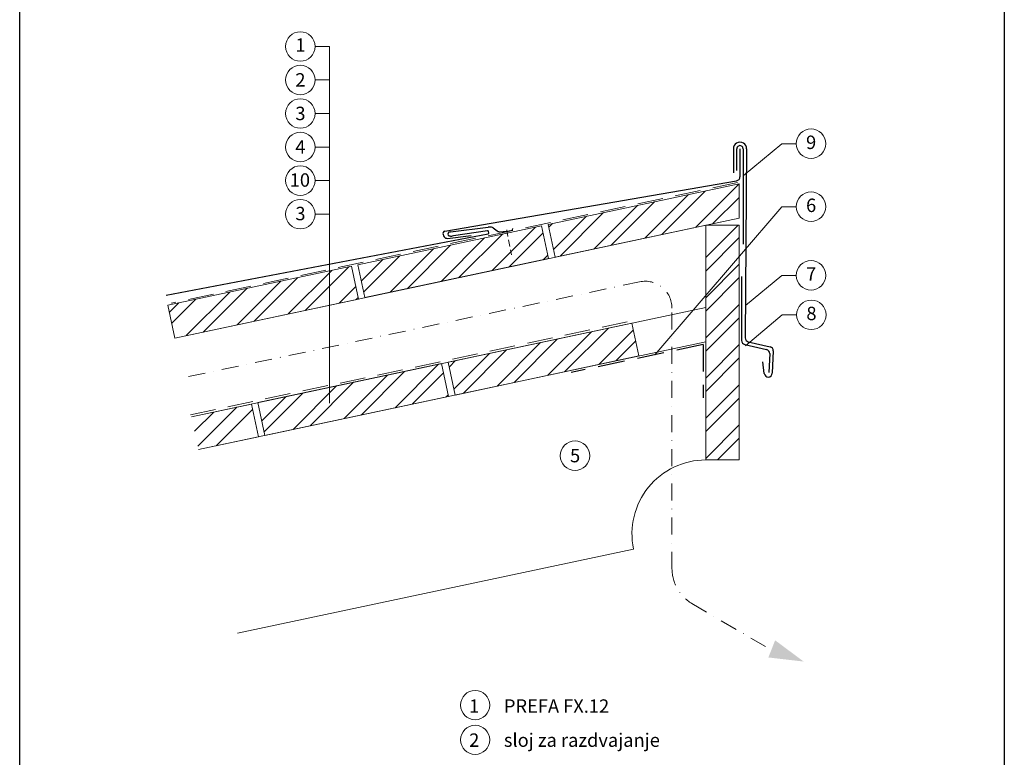
# Model space of a CAD drawing. Units: millimetres. Extents: x 9679 to 14989, y 3699 to 9936.
# Drawn here: x 9679 to 10414, y 8269 to 8820 of the extents above; entities that cross this region are included whole.
import ezdxf
from ezdxf.enums import TextEntityAlignment as Align

# ---------------------------------------------------------------- set-up
doc = ezdxf.new("R2010")
doc.units = ezdxf.units.MM
for name, pattern in [('ACDINTGL', [3, 2, -1]), ('GESTRICHELT', [0.75, 0.5, -0.25]), ('STRICHPUNKT', [25.399999999999995, 12.7, -6.349999999999999, 0, -6.349999999999999]), ('VERDECKT', [9.524999999999999, 6.349999999999999, -3.174999999999999])]:
    doc.linetypes.add(name, pattern=pattern)
doc.layers.get('0').update_dxf_attribs({"lineweight": 30})
for name, color, linetype, lineweight in [('Aluminium', 5, 'Continuous', 30), ('Aluminium_Loch', 140, 'Continuous', 25), ('Beschriftung', 252, 'Continuous', 13), ('Blatt', 6, 'Continuous', 25), ('Holz', 47, 'Continuous', 20), ('Holzschraffur', 33, 'Continuous', 15), ('Schriftkopf', 255, 'Continuous', 25), ('Trennlagen - Folien', 104, 'Continuous', 20)]:
    doc.layers.add(name, color=color, linetype=linetype, lineweight=lineweight)
doc.layers.add('Schrauben - Befestigung', color=253, linetype='Continuous', lineweight=9, true_color=0x999999)
doc.styles.add('PREFA_Standard', font='arial.ttf', dxfattribs={"height": 20})
doc.styles.get("Standard").update_dxf_attribs({"font": 'ISOCP.SHX'})

# ---------------------------------------------------------------- blocks, each defined once
blk = doc.blocks.new('schriftkopf_prefa_klein_hoch')
at = {"layer": 'Blatt'}
for p, q in [((-2196.407367606587, 4.035e-13), (-2196.407367606587, 3106.347562757885)), ((5.706e-13, 3106.347562757885), (0, 0))]:
    blk.add_line(p, q, dxfattribs=at)
at = {"layer": 'Schriftkopf', "style": 'PREFA_Standard', "width": 0.8}
for tag, height, p in [('DATUM', 20, (-964.5945945945946, 243.2432432432432)), ('NAME', 25, (-784.054054054054, 243.2432432432432))]:
    blk.add_attdef(tag, text='', height=height, dxfattribs=at).set_placement(p, align=Align.MIDDLE_CENTER)
at = {"layer": 'Schriftkopf'}
blk.add_attdef('ZEICHNUNGSNAME', text='', height=30, dxfattribs=at).set_placement((-1135.643614973257, 158.0651079279246), align=Align.TOP_LEFT)
at = {"layer": 'Schriftkopf', "style": 'PREFA_Standard'}
for tag, p in [('DETAILBESCHREIBUNG', (-1131.265239578398, 76.96894407790948)), ('DATEI', (-973.9616306665961, 16.2826275435907))]:
    blk.add_attdef(tag, p, '', height=20, dxfattribs=at)
at = {"layer": 'Schriftkopf', "style": 'PREFA_Standard', "width": 0.8}
blk.add_attdef('NUMMER', text='', height=20, dxfattribs=at).set_placement((-65, 80.69999659415409), align=Align.CENTER)

msp = doc.modelspace()

# ---------------------------------------------------------------- linework, layer by layer
at = {"layer": 'Aluminium', "ltscale": 5}
for p, q in [((10211.4912399347, 8723.155292076644), (10211.4912399347, 8705.416081007816)), ((10218.74745877337, 8723.155292076644), (10218.74745877337, 8652.02041569613))]:
    msp.add_line(p, q, dxfattribs=at)
at = {"layer": 'Aluminium'}
for p, q in [((10214.1453145203, 8706.965974996334), (10214.1453145203, 8723.155292076644)), ((10216.44638664684, 8723.278006855811), (10216.44638664684, 8702.320925369273)), ((10221.40153346602, 8723.155292076644), (10220.40153410756, 8582.128748080617)), ((9996.156920738295, 8661.750110533216), (10213.9569358327, 8699.364687975423)), ((9788.012942595942, 8613.938481442048), (10028.43000777436, 8659.776302083297)), ((10000.33930841363, 8661.25142077763), (10028.42103822947, 8664.781958106689)), ((10027.9948503768, 8662.053057273019), (10002.58041802438, 8658.224134578935)), ((10028.97214812021, 8660.604603867316), (10028.78435611092, 8661.503949645072)), ((10032.22623168557, 8664.179851353194), (10035.09078328615, 8661.945303955074)), ((10046.70190222905, 8662.868365753171), (10046.79705008691, 8663.844808213586)), ((10002.58041802438, 8658.224134578935), (10001.53064674226, 8658.131811053927)), ((10217.67590398673, 8627.832701512303), (10217.6759050061, 8580.160555986457)), ((10222.67641318197, 8579.215590713335), (10239.01551659995, 8575.42158748668)), ((10219.95078408051, 8577.247398741993), (10236.35068912279, 8573.445857413662)), ((10238.66905881485, 8570.36494730669), (10237.9265560182, 8556.321978631284)), ((10241.29039577898, 8572.508431237638), (10240.55736837313, 8555.795628447075)), ((10234.58452457891, 8555.546216080322), (10233.48143383029, 8564.164704145966))]:
    msp.add_line(p, q, dxfattribs=at)
for points in [[(9996.156920738295, 8661.750110533216, 0.4260661971236124), (9994.762226877076, 8659.336863739147)], [(9994.762226877076, 8659.336863739147, 0.0970583347447209), (9995.65724925076, 8657.508423918516, 0.2450271183326856), (9998.000592006349, 8656.377389776308), (10015.77962336354, 8658.451507976108)]]:
    msp.add_lwpolyline(points, format="xyb", dxfattribs=at)
for centre, radius, start, end in [((10216.44638664684, 8723.278006855811), 4.956666109060878, 358.5813534263071, 181.4186965535475), ((10216.44638664684, 8723.278006855811), 2.304341955640165, 356.9473426237995, 183.0526573766997), ((10213.44638664684, 8702.320925369273), 3, 279.7984628324568, 0), ((9999.513469062513, 8659.64014784802), 1.198922904319376, 148.8260835441861, 227.4931610629403), ((9999.970573649163, 8659.363599810056), 1.733173239312431, 109.0882093032519, 148.8260835441861), ((10000.13106004357, 8660.313968646566), 2.112954133784989, 227.4931610629403, 261.1238755962653), ((10001.5727457706, 8654.758982783958), 6.608564050929117, 100.7568950539477, 109.1598314556918), ((10028.09913504599, 8661.360868925987), 0.6999999999999886, 11.79443800867059, 98.56771054477277), ((10029.43169780976, 8651.229134235216), 13.5904550210215, 83.16061068668023, 94.26476039341296), ((10028.28692705528, 8660.461523148226), 0.7000000000002302, 281.7944380086706, 11.79443800867059), ((10030.62248258982, 8662.251544285256), 2.508062860140702, 50.25012231174443, 80.18238349788712), ((10037.07620799354, 8664.663610018117), 3.366169799797221, 233.8559656904322, 273.1939297173558), ((10036.81263766683, 8697.673966819666), 36.37409537951781, 270.7106121025811, 285.2021929293639), ((10046.25639206427, 8663.041131693622), 0.4778361404322131, 281.4043349648989, 338.8040316828563), ((10001.33272139071, 8668.008593980632), 9.900845313358799, 261.1238755962653, 266.202678901154), ((10001.08755118619, 8664.10602269529), 5.990620869959749, 266.0704568444038, 274.2417491194621), ((10220.6786054141, 8580.160556109275), 3.002700407994782, 180.0000023435524, 255.9724201572274), ((10223.40423451555, 8582.128748080617), 3.002700407993328, 180.0000023436045, 255.9724201574423), ((10235.67324347473, 8570.523346952787), 3, 356.9733822069951, 76.94917958259816), ((10238.28769595603, 8572.508430550119), 3.002699822950744, 1.31188490595e-05, 75.9724309324906), ((10237.56024979642, 8555.927082762837), 3, 187.2937010106018, 357.4886034071119)]:
    msp.add_arc(centre, radius, start, end, dxfattribs=at)
at = {"layer": 'Aluminium_Loch', "linetype": 'GESTRICHELT', "ltscale": 40}
for q in [(10090.42581731105, 8556.23185315122), (10188.89186324048, 8537.479011263309)]:
    msp.add_line((10188.89186324048, 8577.161457286547), q, dxfattribs=at)
at = {"layer": 'Beschriftung'}
for p, q in [((9899.24640081722, 8799.607581146964), (9910.041427377471, 8799.607581146964)), ((9910.041427377471, 8799.607581146964), (9910.041427377471, 8533.351186611508)), ((9899.24640081722, 8774.585083646964), (9910.041427377471, 8774.585083646964)), ((9899.24640081722, 8749.562586146963), (9910.041427377471, 8749.562586146963)), ((9899.24640081722, 8724.540088646963), (9910.041427377471, 8724.540088646963)), ((10247.67031846494, 8727.053946299584), (10218.74745877337, 8703.02785779681)), ((10258.46534502519, 8727.053946299584), (10247.67031846494, 8727.053946299584)), ((9899.24640081722, 8699.517591146961), (9910.041427377471, 8699.517591146961)), ((9899.24640081722, 8674.495093646963), (9910.041427377471, 8674.495093646963)), ((10247.67031846494, 8680.04063448313), (10152.9856621207, 8569.52935864435)), ((10258.46534502519, 8680.04063448313), (10247.67031846494, 8680.04063448313)), ((10247.67031846494, 8628.77986096372), (10220.57284885257, 8606.288690003967)), ((10258.46534502519, 8628.77986096372), (10247.67031846494, 8628.77986096372)), ((10247.91050630575, 8599.355900427132), (10220.50194463604, 8576.227705416952)), ((10258.70553286601, 8599.355900427132), (10247.91050630575, 8599.355900427132))]:
    msp.add_line(p, q, dxfattribs=at)
for centre, radius in [((9888.23650191722, 8799.607581146964), 11.0098989), ((9888.23650191722, 8774.585083646964), 11.0098989), ((9888.23650191722, 8749.562586146963), 11.0098989), ((9888.23650191722, 8724.540088646963), 11.0098989), ((10269.47524392519, 8727.053946299584), 11.0098989), ((9888.23650191722, 8699.517591146961), 11.0098989), ((10269.47524392519, 8680.04063448313), 11.0098989), ((9888.23650191722, 8674.495093646963), 11.0098989), ((10269.47524392519, 8628.77986096372), 11.0098989), ((10269.71543176601, 8599.355900427132), 11.0098989), ((10093.29082406151, 8494.203479635029), 11.0098989), ((10018.72889242906, 8308.114991288188), 10.889790912), ((10018.72889242906, 8282.160188377182), 10.889790912)]:
    msp.add_circle(centre, radius, dxfattribs=at)
at = {"layer": 'Holz'}
for p, q in [((10215.89302437331, 8697.145983816778), (10073.21467495153, 8666.818764248805)), ((10215.89302437331, 8671.564469176614), (10215.89302437331, 8697.145983816778)), ((10068.31953525017, 8665.778270408977), (9931.255638608676, 8636.644439627116)), ((10073.52200539008, 8641.302574941195), (10068.31953525017, 8665.778270408977)), ((10073.21467495153, 8666.818764248805), (10078.41714409602, 8642.3430686764)), ((10078.41714409602, 8642.3430686764), (10215.89302437331, 8671.564469176614)), ((10190.87052687331, 8666.2457731298), (10215.89302437331, 8666.2457731298)), ((10190.87052687331, 8491.061633511234), (10190.87052687331, 8666.2457731298)), ((10215.89302437331, 8666.2457731298), (10215.89302437331, 8491.061633511234)), ((9931.255638608676, 8636.644439627116), (9936.458107753162, 8612.16874405471)), ((9936.458107753162, 8612.16874405471), (10073.52200539008, 8641.302574941195)), ((9926.360498930826, 8635.603945676683), (9789.296602289327, 8606.470114894824)), ((9931.562969070728, 8611.128250208902), (9926.360498930826, 8635.603945676683)), ((9794.499071433813, 8581.99441932242), (9931.562969070728, 8611.128250208902)), ((9789.296602289327, 8606.470114894824), (9794.499071433813, 8581.99441932242)), ((10190.87052687331, 8604.85013750581), (9806.98500202684, 8523.252750381347)), ((10190.87052687331, 8604.85013750581), (10190.87052687331, 8491.061633511234)), ((10135.62306170049, 8593.10692650901), (9998.559165058992, 8563.973095727151)), ((10140.82553184039, 8568.631231041229), (10135.62306170049, 8593.10692650901)), ((10190.87052687331, 8579.268623134723), (9812.187471680125, 8498.77705507044)), ((9993.664025357633, 8562.932601887323), (9856.600128716134, 8533.798771105465)), ((9998.866495497537, 8538.456906419542), (9993.664025357633, 8562.932601887323)), ((9998.559165058992, 8563.973095727151), (10003.76163420348, 8539.497400154747)), ((10003.76163420348, 8539.497400154747), (10140.82553184039, 8568.631231041229)), ((9856.600128716134, 8533.798771105465), (9861.80259786062, 8509.32307553306)), ((9861.80259786062, 8509.32307553306), (9998.866495497537, 8538.456906419542)), ((9851.704989038284, 8532.75827715503), (9806.985002019312, 8523.252750416757)), ((9856.907459178188, 8508.28258168725), (9851.704989038284, 8532.75827715503)), ((9812.187471718438, 8498.777054890184), (9856.907459178188, 8508.28258168725)), ((10215.89302437331, 8491.061633511234), (10190.87052687331, 8491.061633511234)), ((10137.0239958953, 8424.56670558387), (9841.321299532772, 8361.713157471495))]:
    msp.add_line(p, q, dxfattribs=at)
at = {"layer": 'Holz', "ltscale": 5}
for p, q in [((10215.89302437331, 8671.564469176614), (9794.499074671265, 8581.99442001056)), ((9851.704989038284, 8532.75827715503), (9806.985002019312, 8523.252750416757)), ((9856.90745915299, 8508.2825818058), (9851.704989038284, 8532.75827715503)), ((9812.187471685567, 8498.777055044822), (9856.90745915299, 8508.2825818058))]:
    msp.add_line(p, q, dxfattribs=at)
at = {"layer": 'Holz'}
msp.add_arc((10190.87052687331, 8436.012139011236), 55.04949449999999, 90, 191.9999999438139, dxfattribs=at)
at = {"layer": 'Holzschraffur'}
for p, q in [((10183.58101532527, 8664.696339614868), (10215.89302437331, 8697.008348662908)), ((10145.53240966322, 8656.608858797994), (10178.0192060264, 8689.095655161176)), ((10158.21528369547, 8659.304686901389), (10190.70208007122, 8691.791483277138)), ((10107.48380400117, 8648.52137798112), (10139.97060032664, 8681.008174306597)), ((10120.16667803342, 8651.217206084513), (10152.65347437147, 8683.704002422555)), ((10196.26388935752, 8667.392167718262), (10215.89302437331, 8687.021302734047)), ((10082.11807237137, 8643.129725267638), (10114.60486867171, 8675.616521567976)), ((10073.67593383696, 8664.648711578398), (10076.55626297196, 8667.529040713394)), ((10077.17731373167, 8648.176012556794), (10101.92199462689, 8672.920693452013)), ((10190.87052687331, 8642.024726317733), (10215.09157368537, 8666.2457731298)), ((10006.68368084722, 8627.084381155066), (10039.17047721283, 8659.571177520673)), ((10031.38659282912, 8632.34641649942), (10063.87338921986, 8664.833212890166)), ((10044.06946686137, 8635.042244602819), (10069.45649904499, 8660.429276786432)), ((9967.97225553728, 8618.867282969066), (10000.45905186518, 8651.354079296969)), ((9993.337987167073, 8624.258935682548), (10025.82478352011, 8656.745732035586)), ((10190.87052687331, 8632.037680388874), (10215.89302437331, 8657.060177888872)), ((9955.289381505023, 8616.171454865675), (9987.776177820357, 8648.658251181005)), ((10069.43519849117, 8640.433897316298), (10072.95787950455, 8643.956578329671)), ((9933.805427335252, 8624.648625541076), (9949.7275721206, 8640.570770326425)), ((9935.556118416898, 8616.412270693862), (9962.41044616542, 8643.266598442387)), ((10190.87052687331, 8612.063601472559), (10215.89302437331, 8637.086098972559)), ((9879.192170186168, 8599.99649323717), (9911.678966566767, 8632.483289617767)), ((9891.875044218421, 8602.69232134056), (9924.36184061159, 8635.179117733729)), ((9841.143564524118, 8591.909012420292), (9873.630360867013, 8624.395808763187)), ((9853.82643855637, 8594.604840523685), (9886.313234911837, 8627.09163687915)), ((10190.87052687331, 8602.0765555437), (10215.89302437331, 8627.099053043697)), ((9803.094958862068, 8583.821531603417), (9835.581755167255, 8616.308327908608)), ((9815.77783289432, 8586.517359706811), (9848.264629212077, 8619.004156024568)), ((9917.24077584822, 8608.083974054041), (9929.585992880206, 8620.429191086032)), ((9790.433540938835, 8601.121238525358), (9797.533149467503, 8608.220847054026)), ((9792.184232020478, 8592.884883678144), (9810.216023512325, 8610.916675169989)), ((9929.923649880471, 8610.779802157436), (9931.336684244276, 8612.192836521239)), ((10190.87052687331, 8582.102476627382), (10215.89302437331, 8607.124974127382)), ((10190.87052687331, 8572.115430698523), (10215.89302437331, 8597.137928198525)), ((10073.12590737745, 8554.241231667052), (10105.6127036598, 8586.728027949403)), ((10085.80878139612, 8556.937059756863), (10118.29557770462, 8589.423856065367)), ((10111.17451299875, 8562.328712443174), (10136.73262808972, 8587.886827534147)), ((10035.07730175616, 8546.153750890933), (10067.56409796005, 8578.640547094827)), ((10047.76017577482, 8548.84957898074), (10080.24697200487, 8581.336375210787)), ((10123.85738701742, 8565.024540532982), (10138.48331945379, 8579.650472969353)), ((10002.83224746604, 8543.869821445996), (10029.51549226029, 8570.553066240243)), ((10009.71157015353, 8540.762098204623), (10042.19836630511, 8573.248894356206)), ((10190.87052687331, 8552.14135178221), (10215.89302437331, 8577.163849282208)), ((9999.330867571336, 8560.342520467599), (10004.14976060536, 8565.161413501624)), ((10190.87052687331, 8542.15430585335), (10215.89302437331, 8567.176803353348)), ((9933.614358910938, 8524.587136652379), (9966.10115519834, 8557.073932939777)), ((9958.980090513567, 8529.97878933869), (9991.466886853272, 8562.465585678396)), ((9971.662964532235, 8532.674617428502), (9995.11143282945, 8556.123085725714)), ((9895.565753289646, 8516.499655876258), (9928.05254949858, 8548.986452085197)), ((9920.931484892271, 8521.891308562572), (9953.418281153517, 8554.378104823816)), ((9861.211052151273, 8512.106079583062), (9890.003943798827, 8540.898971230617)), ((9882.882879270976, 8513.80382778645), (9915.36967545376, 8546.290623969235)), ((10190.87052687331, 8522.180226937033), (10215.89302437331, 8547.202724437033)), ((9859.460361069629, 8520.342434430277), (9877.321069754005, 8538.203143114655)), ((9997.028696134861, 8538.066270114812), (9998.612813289004, 8539.650387268954)), ((10190.87052687331, 8512.193181008173), (10215.89302437331, 8537.215678508173)), ((9809.279421187142, 8512.45835694407), (9823.606910369232, 8526.78584612616)), ((9811.64285435881, 8501.339278111778), (9840.728790329746, 8530.425214082708)), ((9825.363912212411, 8501.57779393442), (9852.553318668773, 8528.76720039078)), ((10190.87052687331, 8492.219102091858), (10215.89302437331, 8517.241599591858)), ((10199.70010422154, 8491.061633511234), (10215.89302437331, 8507.254553662999))]:
    msp.add_line(p, q, dxfattribs=at)
at = {"layer": 'Schrauben - Befestigung', "linetype": 'STRICHPUNKT'}
for p, q in [((10141.55207492273, 8623.979907003944), (9800.793901545616, 8552.379588040461)), ((10165.68637966223, 8409.868157477156), (10165.68637966223, 8604.389698665227)), ((10180.52197237845, 8383.967543879702), (10239.50724531206, 8349.371099878395))]:
    msp.add_line(p, q, dxfattribs=at)
at = {"layer": 'Schrauben - Befestigung', "linetype": 'ACDINTGL', "ltscale": 2.5}
msp.add_lwpolyline([(10042.29511093345, 8662.65281631046), (10045.8391156703, 8644.067703170496)], dxfattribs=at)
at = {"layer": 'Schrauben - Befestigung', "linetype": 'STRICHPUNKT'}
for centre, radius, start, end in [((10145.66838166223, 8604.389698665227), 20.017998, 0, 101.8663981232823), ((10195.71337666223, 8409.868157477156), 30.026997, 180, 239.6072340391382)]:
    msp.add_arc(centre, radius, start, end, dxfattribs=at)
at = {"layer": 'Schrauben - Befestigung'}
msp.add_solid([(10240.15467364762, 8350.051431391003), (10237.62351449854, 8343.657721623915), (10242.68582778794, 8356.445726609209), (10264.01740198059, 8340.605289026538)], dxfattribs=at)
at = {"layer": 'Trennlagen - Folien', "linetype": 'VERDECKT', "ltscale": 3}
for p, q in [((10214.68838366628, 8698.015730994439), (9791.758429315938, 8608.11919409384)), ((9806.198578253548, 8524.70751519184), (10135.22550603836, 8594.644347826796))]:
    msp.add_line(p, q, dxfattribs=at)

# ---------------------------------------------------------------- block references
at = {"xscale": 0.3346369775026687, "yscale": 0.3346369775026687, "zscale": 0.3346369775026687}
msp.add_blockref('schriftkopf_prefa_klein_hoch', (10413.75787890806, 7856.672835300449), dxfattribs=at)

# ---------------------------------------------------------------- texts
at = {"layer": 'Beschriftung', "style": 'PREFA_Standard'}
for s, p in [('1', (9884.53236359064, 8795.625756023603)), ('2', (9884.53236359064, 8769.66565949263)), ('3', (9884.53236359064, 8744.64316199263)), ('9', (10265.77110559861, 8723.072121176221)), ('4', (9884.53236359064, 8719.620664492628)), ('10', (9880.322752693088, 8694.948942593768)), ('6', (10265.77110559861, 8676.058809359767)), ('3', (9884.558260195889, 8669.926445093768)), ('7', (10265.77110559861, 8624.798035840358)), ('8', (10266.01129343943, 8595.374075303771)), ('5', (10089.58668573494, 8489.284055480695)), (' 1      PREFA FX.12', (10011.23060804218, 8302.39771853154)), (' 2      sloj za razdvajanje', (10011.23060804218, 8276.967150126198))]:
    msp.add_text(s, height=10.008999, dxfattribs=at).set_placement(p)

doc.saveas('drawing.dxf')
